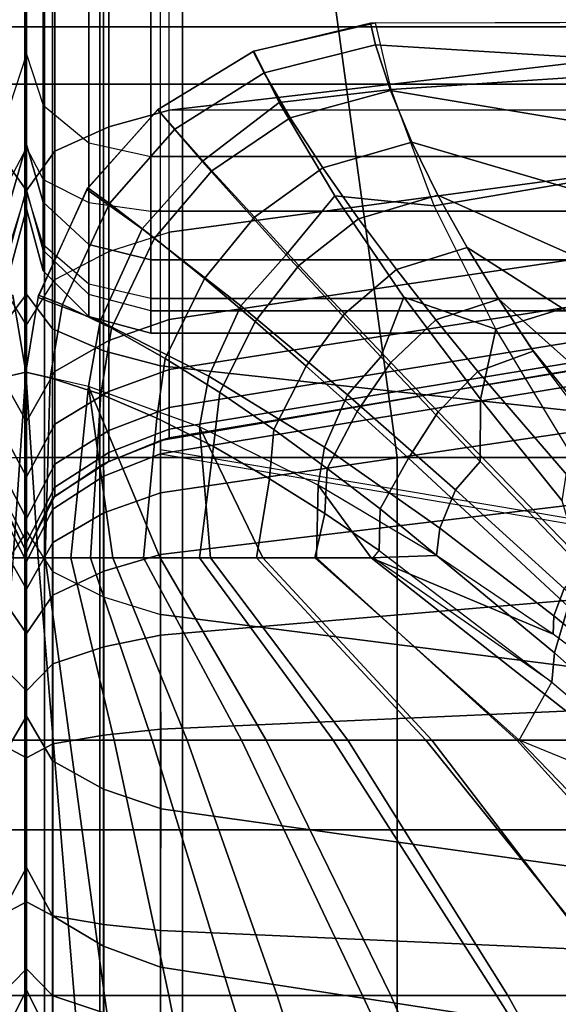
# Model space of a CAD drawing. Units: inches. Extents: x -43.1 to 45.2, y -28.8 to 17.8.
# Drawn here: x 13 to 14.1, y 6.7 to 8.6 of the extents above; entities that cross this region are included whole.
import ezdxf

# ---------------------------------------------------------------- set-up
doc = ezdxf.new("R2010")
doc.units = ezdxf.units.IN
doc.header["$MEASUREMENT"] = 0
for name, color, linetype in [('SEAT-BACK', 5, 'Continuous'), ('SEAT-BACKFABRIC', 5, 'Continuous'), ('SEAT-CUSHION', 5, 'Continuous'), ('SEAT-SEAT', 5, 'Continuous')]:
    doc.layers.add(name, color=color, linetype=linetype)

msp = doc.modelspace()

# ---------------------------------------------------------------- linework, layer by layer
at = {"layer": 'SEAT-BACK'}
for points in [[(13, 13.5, 14), (13, 8.5, 14), (12.9665, 8.5, 13.875), (12.9665, 13.5, 13.875)], [(13, 8.25, 23.1154), (13, 8.25, 14.25), (13, 13.5, 14), (13, 13.5, 27.25)], [(13, 13.4838, 27.3915), (13, 8.2891, 23.4831), (13, 8.25, 23.1154), (13, 13.5, 27.25)], [(13, 13.5, 14), (13, 8.3726, 14.0349), (13, 8.5, 14), (13, 13.5, 14)], [(13, 13.5, 14), (13, 8.2847, 14.1229), (13, 8.3726, 14.0349), (13, 13.5, 14)], [(13, 13.5, 14), (13, 8.25, 14.25), (13, 8.2847, 14.1229), (13, 13.5, 14)], [(13.0004, 13.5, 14), (13.0004, 8.5, 14), (13.0339, 8.5, 13.875), (13.0339, 13.5, 13.875)], [(13.0339, 13.5, 13.875), (13.0339, 8.5, 13.875), (13.1254, 8.5, 13.7835), (13.1254, 13.5, 13.7835)], [(13.1254, 13.5, 13.7835), (13.1254, 8.5, 13.7835), (13.2504, 8.5, 13.75), (13.2504, 13.5, 13.75)], [(38.7504, 13.5, 13.75), (38.7504, 8.5, 13.75), (13.2504, 8.5, 13.75), (13.2504, 13.5, 13.75)], [(13, 8.2891, 23.4831), (13, 13.4838, 27.3915), (13, 13.431, 27.5354)], [(13, 13.3219, 27.687), (13, 8.2891, 23.4831), (13, 13.431, 27.5354), (13, 13.3219, 27.687)], [(13, 13.1644, 27.8039), (13, 8.2891, 23.4831), (13, 13.3219, 27.687), (13, 13.1644, 27.8039)], [(13, 8.3789, 23.7747), (13, 8.2891, 23.4831), (13, 13.1644, 27.8039), (13, 12.9628, 27.8688)], [(13, 8.5607, 24.1108), (13, 8.3789, 23.7747), (13, 12.9628, 27.8688), (13, 12.7393, 27.8601)], [(13, 8.8227, 24.4102), (13, 8.5607, 24.1108), (13, 12.7393, 27.8601), (13, 12.5918, 27.8071)], [(13, 8.8227, 24.4102), (13, 8.5607, 24.1108), (12.9665, 8.4579, 24.1819), (12.9665, 8.7386, 24.5026)], [(13.0004, 8.8227, 24.4102), (13.0004, 8.5607, 24.1108), (13.0339, 8.4579, 24.1819), (13.0339, 8.7386, 24.5026)], [(13.0339, 8.7386, 24.5026), (13.0339, 8.4579, 24.1819), (13.1254, 8.3826, 24.2339), (13.1254, 8.6771, 24.5703)], [(13.1254, 8.6771, 24.5703), (13.1254, 8.3826, 24.2339), (13.2504, 8.3551, 24.253), (13.2504, 8.6545, 24.5951)], [(13.2504, 8.6545, 24.5951), (13.2504, 8.3551, 24.253), (38.7504, 8.3551, 24.253), (38.7504, 8.6545, 24.5951)], [(13, 8.3789, 23.7747), (13, 8.5607, 24.1108), (12.9665, 8.4579, 24.1819), (12.9665, 8.2631, 23.8218)], [(13.0004, 8.3789, 23.7747), (13.0004, 8.5607, 24.1108), (13.0339, 8.4579, 24.1819), (13.0339, 8.2631, 23.8218)], [(13, 8.5, 14), (13, 8.3726, 14.0349), (12.9665, 8.3089, 13.9274), (12.9665, 8.5, 13.875)], [(13.0004, 8.5, 14), (13.0004, 8.3726, 14.0349), (13.0339, 8.3089, 13.9274), (13.0339, 8.5, 13.875)], [(13.0339, 8.5, 13.875), (13.0339, 8.3089, 13.9274), (13.1254, 8.2623, 13.8486), (13.1254, 8.5, 13.7835)], [(13.1254, 8.5, 13.7835), (13.1254, 8.2623, 13.8486), (13.2504, 8.2452, 13.8198), (13.2504, 8.5, 13.75)], [(13.2504, 8.2452, 13.8198), (13.2504, 8.5, 13.75), (38.7504, 8.5, 13.75), (38.7504, 8.2452, 13.8198)], [(13.0339, 8.2631, 23.8218), (13.0339, 8.4579, 24.1819), (13.1254, 8.3826, 24.2339), (13.1254, 8.1784, 23.8562)], [(13, 8.2891, 23.4831), (13, 8.3789, 23.7747), (12.9665, 8.2631, 23.8218), (12.9665, 8.1669, 23.5094)], [(12.9665, 8.3089, 13.9274), (12.9665, 8.1771, 14.0594), (13, 8.2847, 14.1229), (13, 8.3726, 14.0349)], [(13.0004, 8.2891, 23.4831), (13.0004, 8.3789, 23.7747), (13.0339, 8.2631, 23.8218), (13.0339, 8.1669, 23.5094)], [(13.0339, 8.3089, 13.9274), (13.0339, 8.1771, 14.0594), (13.0004, 8.2847, 14.1229), (13.0004, 8.3726, 14.0349)], [(13.1254, 8.1784, 23.8562), (13.1254, 8.3826, 24.2339), (13.2504, 8.3551, 24.253), (13.2504, 8.1474, 23.8688)], [(13.2504, 8.3551, 24.253), (13.2504, 8.1474, 23.8688), (38.7504, 8.1474, 23.8688), (38.7504, 8.3551, 24.253)], [(13.1254, 8.2623, 13.8486), (13.1254, 8.0983, 14.0128), (13.0339, 8.1771, 14.0594), (13.0339, 8.3089, 13.9274)], [(12.9665, 8.125, 23.1154), (12.9665, 8.1669, 23.5094), (13, 8.2891, 23.4831), (13, 8.25, 23.1154)], [(13, 8.2847, 14.1229), (13, 8.25, 14.25), (12.9665, 8.125, 14.25), (12.9665, 8.1771, 14.0594)], [(13.0339, 8.125, 23.1154), (13.0339, 8.1669, 23.5094), (13.0004, 8.2891, 23.4831), (13.0004, 8.25, 23.1154)], [(13.0004, 8.2847, 14.1229), (13.0004, 8.25, 14.25), (13.0339, 8.125, 14.25), (13.0339, 8.1771, 14.0594)], [(13, 8.25, 14.25), (13, 8.25, 23.1154), (12.9665, 8.125, 23.1154), (12.9665, 8.125, 14.25)], [(13.0004, 8.25, 14.25), (13.0004, 8.25, 23.1154), (13.0339, 8.125, 23.1154), (13.0339, 8.125, 14.25)], [(13.0339, 8.1669, 23.5094), (13.0339, 8.2631, 23.8218), (13.1254, 8.1784, 23.8562), (13.1254, 8.0774, 23.5286)], [(13.2504, 8.2452, 13.8198), (13.2504, 8.0694, 13.9958), (13.1254, 8.0983, 14.0128), (13.1254, 8.2623, 13.8486)], [(13.2504, 8.0694, 13.9958), (13.2504, 8.2452, 13.8198), (38.7504, 8.2452, 13.8198), (38.7504, 8.0694, 13.9958)], [(13.0339, 8.1771, 14.0594), (13.0339, 8.125, 14.25), (13.1254, 8.0335, 14.25), (13.1254, 8.0983, 14.0128)], [(13.1254, 8.0774, 23.5286), (13.1254, 8.1784, 23.8562), (13.2504, 8.1474, 23.8688), (13.2504, 8.0447, 23.5357)], [(13.1254, 8.0335, 23.1154), (13.1254, 8.0774, 23.5286), (13.0339, 8.1669, 23.5094), (13.0339, 8.125, 23.1154)], [(13.2504, 8.1474, 23.8688), (13.2504, 8.0447, 23.5357), (38.7504, 8.0447, 23.5357), (38.7504, 8.1474, 23.8688)], [(13.0339, 8.125, 14.25), (13.0339, 8.125, 23.1154), (13.1254, 8.0335, 23.1154), (13.1254, 8.0335, 14.25)], [(13.1254, 8.0983, 14.0128), (13.1254, 8.0335, 14.25), (13.2504, 8, 14.25), (13.2504, 8.0694, 13.9958)], [(13.2504, 8, 23.1154), (13.2504, 8.0447, 23.5357), (13.1254, 8.0774, 23.5286), (13.1254, 8.0335, 23.1154)], [(13.2504, 8, 14.25), (13.2504, 8.0694, 13.9958), (38.7504, 8.0694, 13.9958), (38.7504, 8, 14.25)], [(13.1254, 8.0335, 14.25), (13.1254, 8.0335, 23.1154), (13.2504, 8, 23.1154), (13.2504, 8, 14.25)], [(13.2504, 8.0447, 23.5357), (13.2504, 8, 23.1154), (38.7504, 8, 23.1154), (38.7504, 8.0447, 23.5357)], [(13.2504, 8, 23.1154), (13.2504, 8, 14.25), (38.7504, 8, 14.25), (38.7504, 8, 23.1154)]]:
    msp.add_3dface(points, dxfattribs=at)
at = {"layer": 'SEAT-BACKFABRIC'}
for points in [[(13.2866, 8.4478, 24.6887), (13.2866, 11.7818, 27.978), (14.1862, 11.8868, 27.8716), (14.1892, 8.553, 24.5821)], [(13.2866, 8.4478, 24.6887), (13.2866, 11.7818, 27.978), (13.1659, 11.7485, 28.0118), (13.1659, 8.4145, 24.7225)], [(38.7141, 11.7818, 27.978), (38.7141, 8.4478, 24.6887), (13.2866, 8.4478, 24.6887), (13.2866, 11.7818, 27.978)], [(13.1659, 8.4145, 24.7225), (13.1659, 11.7485, 28.0118), (13.0569, 11.6994, 28.0614), (13.0569, 8.3654, 24.7722)], [(12.9435, 8.3654, 24.7722), (12.9435, 11.6994, 28.0614), (13.0002, 11.6204, 28.1416), (13.0002, 8.2864, 24.8524)], [(13.0569, 8.3654, 24.7722), (13.0569, 11.6994, 28.0614), (13.0002, 11.6204, 28.1416), (13.0002, 8.2864, 24.8524)], [(13.0002, 8.0784, 25.9114), (13.0002, 8.2864, 24.8524), (13.0002, 11.6204, 28.1416), (13.0002, 11.3388, 28.6384)], [(12.9478, 8.0088, 25.9947), (12.9478, 11.2691, 28.7217), (13.0002, 11.3388, 28.6384), (13.0002, 8.0784, 25.9114)], [(13.0526, 8.0088, 25.9947), (13.0526, 11.2691, 28.7217), (13.0002, 11.3388, 28.6384), (13.0002, 8.0784, 25.9114)], [(13.1552, 7.9647, 26.0474), (13.1552, 11.2251, 28.7743), (13.0526, 11.2691, 28.7217), (13.0526, 8.0088, 25.9947)], [(13.2697, 7.9346, 26.0834), (13.2697, 11.1949, 28.8104), (13.1552, 11.2251, 28.7743), (13.1552, 7.9647, 26.0474)], [(13.2698, 7.9346, 26.0834), (13.2697, 11.1949, 28.8104), (14.1782, 11.0958, 28.9288), (14.1705, 7.8359, 26.2014)], [(13.2866, 8.2029, 24.4019), (13.2866, 8.4478, 24.6887), (14.1892, 8.553, 24.5821), (14.1855, 8.3244, 24.3149)], [(13.2866, 8.2029, 24.4019), (13.2866, 8.4478, 24.6887), (13.1659, 8.4145, 24.7225), (13.1659, 8.1643, 24.4295)], [(13.1659, 8.1643, 24.4295), (13.1659, 8.4145, 24.7225), (13.0569, 8.3654, 24.7722), (13.0569, 8.1076, 24.4702)], [(12.9435, 8.1076, 24.4702), (12.9435, 8.3654, 24.7722), (13.0002, 8.2864, 24.8524), (13.0002, 8.016, 24.5357)], [(13.0569, 8.1076, 24.4702), (13.0569, 8.3654, 24.7722), (13.0002, 8.2864, 24.8524), (13.0002, 8.016, 24.5357)], [(13.2866, 8.0276, 24.1126), (13.2866, 8.2029, 24.4019), (14.1855, 8.3244, 24.3149), (14.1832, 8.1608, 24.0453)], [(13.0002, 7.6022, 25.4503), (13.0002, 8.2864, 24.8524), (13.0002, 8.0784, 25.9114), (13.0002, 7.6022, 25.4503)], [(13.0002, 7.2303, 24.9735), (13.0002, 8.016, 24.5357), (13.0002, 8.2864, 24.8524), (13.0002, 7.6022, 25.4503)], [(13.1659, 7.9853, 24.134), (13.1659, 8.1643, 24.4295), (13.2866, 8.2029, 24.4019), (13.2866, 8.0276, 24.1126)], [(13.0569, 7.923, 24.1655), (13.0569, 8.1076, 24.4702), (13.1659, 8.1643, 24.4295), (13.1659, 7.9853, 24.134)], [(13.2866, 7.927, 23.8817), (13.2866, 8.0276, 24.1126), (14.1832, 8.1608, 24.0453), (14.1824, 8.0669, 23.83)], [(13.0002, 7.8225, 24.2163), (13.0002, 8.016, 24.5357), (12.9435, 8.1076, 24.4702), (12.9435, 7.923, 24.1655)], [(13.0002, 7.8225, 24.2163), (13.0002, 8.016, 24.5357), (13.0569, 8.1076, 24.4702), (13.0569, 7.923, 24.1655)], [(12.9478, 7.5212, 25.5226), (12.9478, 8.0088, 25.9947), (13.0002, 8.0784, 25.9114), (13.0002, 7.6022, 25.4503)], [(13.0526, 7.5212, 25.5226), (13.0526, 8.0088, 25.9947), (13.0002, 8.0784, 25.9114), (13.0002, 7.6022, 25.4503)], [(13.2866, 7.8509, 23.631), (13.2866, 7.927, 23.8817), (14.1824, 8.0669, 23.83), (14.1824, 7.9959, 23.5962)], [(13.0002, 7.2303, 24.9735), (13.0002, 6.9264, 24.455), (13.0002, 7.8225, 24.2163), (13.0002, 8.016, 24.5357)], [(13.1659, 7.8825, 23.8981), (13.1659, 7.9853, 24.134), (13.2866, 8.0276, 24.1126), (13.2866, 7.927, 23.8817)], [(13.1552, 7.47, 25.5683), (13.1552, 7.9647, 26.0474), (13.0526, 8.0088, 25.9947), (13.0526, 7.5212, 25.5226)], [(13.2866, 7.8071, 23.3908), (13.2866, 7.8509, 23.631), (14.1824, 7.9959, 23.5962), (14.1824, 7.9551, 23.3722)], [(13.0569, 7.817, 23.9224), (13.0569, 7.923, 24.1655), (13.1659, 7.9853, 24.134), (13.1659, 7.8825, 23.8981)], [(13.2697, 7.4349, 25.5996), (13.2697, 7.9346, 26.0834), (13.1552, 7.9647, 26.0474), (13.1552, 7.47, 25.5683)], [(13.2867, 7.7899, 23.1153), (13.2866, 7.8071, 23.3908), (14.1824, 7.9551, 23.3722), (14.1824, 7.939, 23.1153)], [(14.1824, 7.939, 23.1153), (14.1705, 7.938, 22.4138), (13.2697, 7.7842, 22.4136), (13.2867, 7.7899, 23.1153)], [(13.2697, 7.7842, 16.75), (13.2697, 7.7842, 22.4136), (14.1705, 7.938, 22.4138), (14.1705, 7.938, 16.7501)], [(13.2698, 7.7575, 16.5476), (14.1709, 7.9061, 16.5077), (14.1705, 7.938, 16.7501), (13.2697, 7.7842, 16.75)], [(13.2699, 7.4348, 25.5996), (13.2698, 7.9346, 26.0834), (14.1705, 7.8359, 26.2014), (14.1707, 7.3202, 25.702)], [(13.0002, 7.7114, 23.9614), (13.0002, 7.8225, 24.2163), (12.9435, 7.923, 24.1655), (12.9435, 7.817, 23.9224)], [(13.0002, 7.7114, 23.9614), (13.0002, 7.8225, 24.2163), (13.0569, 7.923, 24.1655), (13.0569, 7.817, 23.9224)], [(13.1659, 7.8047, 23.6421), (13.1659, 7.8825, 23.8981), (13.2866, 7.927, 23.8817), (13.2866, 7.8509, 23.631)], [(13.2698, 7.6794, 16.3589), (14.1709, 7.8126, 16.282), (14.1709, 7.9061, 16.5077), (13.2698, 7.7575, 16.5476)], [(13.0569, 7.7368, 23.6584), (13.0569, 7.817, 23.9224), (13.1659, 7.8825, 23.8981), (13.1659, 7.8047, 23.6421)], [(13.2866, 7.8509, 23.631), (13.2866, 7.8071, 23.3908), (13.1659, 7.76, 23.3967), (13.1659, 7.8047, 23.6421)], [(13.0002, 7.6273, 23.6846), (13.0002, 7.7114, 23.9614), (12.9435, 7.817, 23.9224), (12.9435, 7.7368, 23.6584)], [(13.0002, 6.9264, 24.455), (13.0002, 7.7114, 23.9614), (13.0002, 7.8225, 24.2163), (13.0002, 6.9264, 24.455)], [(13.0002, 7.6273, 23.6846), (13.0002, 7.7114, 23.9614), (13.0569, 7.817, 23.9224), (13.0569, 7.7368, 23.6584)], [(13.1659, 7.8047, 23.6421), (13.1659, 7.76, 23.3967), (13.0569, 7.6908, 23.4054), (13.0569, 7.7368, 23.6584)], [(13.1659, 7.7424, 23.1153), (13.1659, 7.76, 23.3967), (13.2866, 7.8071, 23.3908), (13.2867, 7.7899, 23.1153)], [(13.2698, 7.5551, 16.1969), (14.1709, 7.6639, 16.0881), (14.1709, 7.8126, 16.282), (13.2698, 7.6794, 16.3589)], [(13.2697, 7.7842, 16.75), (13.2697, 7.7842, 22.4138), (13.1552, 7.7372, 22.4138), (13.1551, 7.7372, 16.7501)], [(13.1554, 7.7123, 16.5597), (13.2698, 7.7575, 16.5476), (13.2697, 7.7842, 16.75), (13.1551, 7.7372, 16.7501)], [(13.2867, 7.7899, 23.1153), (13.2697, 7.7842, 22.4136), (13.1552, 7.7372, 22.4138), (13.1659, 7.7424, 23.1153)], [(13.0569, 7.6726, 23.1153), (13.0569, 7.6908, 23.4054), (13.1659, 7.76, 23.3967), (13.1659, 7.7424, 23.1153)], [(13.1554, 7.6388, 16.3823), (13.2698, 7.6794, 16.3589), (13.2698, 7.7575, 16.5476), (13.1554, 7.7123, 16.5597)], [(13.2697, 7.7566, 22.4136), (13.2697, 7.7663, 23.2736), (14.1705, 7.6151, 23.3015), (14.1705, 7.6028, 22.4138)], [(13.0002, 7.579, 23.4195), (13.0002, 7.6273, 23.6846), (12.9435, 7.7368, 23.6584), (12.9435, 7.6908, 23.4054)], [(13.0569, 7.7368, 23.6584), (13.0569, 7.6908, 23.4054), (13.0002, 7.579, 23.4195), (13.0002, 7.6273, 23.6846)], [(13.1551, 7.7372, 16.7501), (13.1552, 7.7372, 22.4138), (13.0526, 7.6685, 22.4138), (13.0525, 7.6685, 16.7501)], [(13.053, 7.6462, 16.5774), (13.1554, 7.7123, 16.5597), (13.1551, 7.7372, 16.7501), (13.0525, 7.6685, 16.7501)], [(13.1659, 7.7424, 23.1153), (13.1552, 7.7372, 22.4138), (13.0526, 7.6685, 22.4138), (13.0569, 7.6726, 23.1153)], [(13.0002, 6.9264, 24.455), (13.0002, 6.6795, 23.86), (13.0002, 7.6273, 23.6846), (13.0002, 7.7114, 23.9614)], [(13.053, 7.5796, 16.4165), (13.1554, 7.6388, 16.3823), (13.1554, 7.7123, 16.5597), (13.053, 7.6462, 16.5774)], [(12.9435, 7.6726, 23.1153), (12.9435, 7.6908, 23.4054), (13.0002, 7.579, 23.4195), (13.0002, 7.56, 23.1153)], [(13.0002, 7.56, 23.1153), (13.0002, 7.579, 23.4195), (13.0569, 7.6908, 23.4054), (13.0569, 7.6726, 23.1153)], [(13.1554, 7.5219, 16.2301), (13.2698, 7.5551, 16.1969), (13.2698, 7.6794, 16.3589), (13.1554, 7.6388, 16.3823)], [(13.0002, 7.56, 23.1153), (13.0002, 7.56, 22.4138), (12.9478, 7.6685, 22.4138), (12.9435, 7.6726, 23.1153)], [(13.0003, 7.5411, 16.6055), (12.9474, 7.6462, 16.5774), (12.9479, 7.6685, 16.7501), (13.0002, 7.56, 16.7501)], [(12.9479, 7.6685, 16.7501), (12.9478, 7.6685, 22.4138), (13.0002, 7.56, 22.4138), (13.0002, 7.56, 16.7501)], [(13.0001, 7.5411, 16.6055), (13.053, 7.6462, 16.5774), (13.0525, 7.6685, 16.7501), (13.0002, 7.56, 16.7501)], [(13.0569, 7.6726, 23.1153), (13.0526, 7.6685, 22.4138), (13.0002, 7.56, 22.4138), (13.0002, 7.56, 23.1153)], [(13.0525, 7.6685, 16.7501), (13.0526, 7.6685, 22.4138), (13.0002, 7.56, 22.4138), (13.0002, 7.56, 16.7501)], [(13.2698, 7.3931, 16.0726), (14.1709, 7.47, 15.9394), (14.1709, 7.6639, 16.0881), (13.2698, 7.5551, 16.1969)], [(13.0003, 7.4853, 16.4709), (12.9474, 7.5796, 16.4165), (12.9474, 7.6462, 16.5774), (13.0003, 7.5411, 16.6055)], [(13.0001, 7.4853, 16.4709), (13.053, 7.5796, 16.4165), (13.053, 7.6462, 16.5774), (13.0001, 7.5411, 16.6055)], [(13.053, 7.4736, 16.2784), (13.1554, 7.5219, 16.2301), (13.1554, 7.6388, 16.3823), (13.053, 7.5796, 16.4165)], [(13.0002, 6.6795, 23.86), (13.0002, 7.579, 23.4195), (13.0002, 7.6273, 23.6846), (13.0002, 6.6795, 23.86)], [(13.0002, 7.2303, 24.9735), (13.0002, 7.6022, 25.4503), (12.9478, 7.5212, 25.5226), (12.9478, 7.1404, 25.0344)], [(13.0002, 7.2303, 24.9735), (13.0002, 7.6022, 25.4503), (13.0526, 7.5212, 25.5226), (13.0526, 7.1404, 25.0344)], [(13.0003, 7.3966, 16.3553), (12.9474, 7.4736, 16.2784), (12.9474, 7.5796, 16.4165), (13.0003, 7.4853, 16.4709)], [(13.0001, 7.3966, 16.3553), (13.053, 7.4736, 16.2784), (13.053, 7.5796, 16.4165), (13.0001, 7.4853, 16.4709)], [(13.0002, 6.6795, 23.86), (13.0002, 6.5199, 23.2424), (13.0002, 7.56, 23.1153), (13.0002, 7.579, 23.4195)], [(13.0002, 6.5199, 23.2424), (13.0002, 6.444, 22.4138), (13.0002, 7.56, 22.4138), (13.0002, 7.56, 23.1153)], [(13.0002, 6.444, 22.4138), (13.0002, 6.444, 16.7501), (13.0002, 7.56, 16.7501), (13.0002, 7.56, 22.4138)], [(13.0003, 7.5411, 16.6055), (13.0003, 7.5411, 16.6055), (13.0002, 7.56, 16.7501), (13.0002, 7.002, 16.7501)], [(13.0003, 7.4853, 16.4709), (13.0003, 7.4853, 16.4709), (13.0003, 7.5411, 16.6055), (13.0002, 7.002, 16.7501)], [(13.1554, 7.3696, 16.1132), (13.2698, 7.3931, 16.0726), (13.2698, 7.5551, 16.1969), (13.1554, 7.5219, 16.2301)], [(13.0526, 7.1404, 25.0344), (13.0526, 7.5212, 25.5226), (13.1552, 7.47, 25.5683), (13.1552, 7.0836, 25.073)], [(13.053, 7.3355, 16.1724), (13.1554, 7.3696, 16.1132), (13.1554, 7.5219, 16.2301), (13.053, 7.4736, 16.2784)], [(13.0003, 7.3966, 16.3553), (13.0003, 7.3966, 16.3553), (13.0003, 7.4853, 16.4709), (13.0002, 7.002, 16.7501)], [(13.0003, 7.2811, 16.2666), (12.9474, 7.3355, 16.1724), (12.9474, 7.4736, 16.2784), (13.0003, 7.3966, 16.3553)], [(13.0001, 7.2811, 16.2666), (13.053, 7.3355, 16.1724), (13.053, 7.4736, 16.2784), (13.0001, 7.3966, 16.3553)], [(13.1552, 7.0836, 25.073), (13.1552, 7.47, 25.5683), (13.2697, 7.4349, 25.5996), (13.2697, 7.0447, 25.0993)], [(13.2698, 7.2044, 15.9944), (14.1709, 7.2442, 15.8459), (14.1709, 7.47, 15.9394), (13.2698, 7.3931, 16.0726)], [(13.2708, 7.0444, 25.0995), (13.2699, 7.4348, 25.5996), (14.1707, 7.3202, 25.702), (14.1712, 6.9174, 25.1857)], [(13.0003, 7.2811, 16.2666), (13.0003, 7.2811, 16.2666), (13.0003, 7.3966, 16.3553), (13.0002, 7.002, 16.7501)], [(13.1554, 7.1923, 16.0397), (13.2698, 7.2044, 15.9944), (13.2698, 7.3931, 16.0726), (13.1554, 7.3696, 16.1132)], [(13.053, 7.1746, 16.1058), (13.1554, 7.1923, 16.0397), (13.1554, 7.3696, 16.1132), (13.053, 7.3355, 16.1724)], [(13.0003, 7.1464, 16.2109), (12.9474, 7.1746, 16.1058), (12.9474, 7.3355, 16.1724), (13.0003, 7.2811, 16.2666)], [(13.0001, 7.1464, 16.2109), (13.053, 7.1746, 16.1058), (13.053, 7.3355, 16.1724), (13.0001, 7.2811, 16.2666)], [(13.0003, 7.1464, 16.2109), (13.0003, 7.1464, 16.2109), (13.0003, 7.2811, 16.2666), (13.0002, 7.002, 16.7501)], [(13.2698, 7.002, 15.9678), (14.1709, 7.002, 15.814), (14.1709, 7.2442, 15.8459), (13.2698, 7.2044, 15.9944)], [(13.0002, 6.9264, 24.455), (13.0002, 7.2303, 24.9735), (12.9478, 7.1404, 25.0344), (12.9478, 6.8293, 24.5036)], [(13.0002, 6.9264, 24.455), (13.0002, 7.2303, 24.9735), (13.0526, 7.1404, 25.0344), (13.0526, 6.8293, 24.5036)], [(13.1554, 7.002, 16.0147), (13.2698, 7.002, 15.9678), (13.2698, 7.2044, 15.9944), (13.1554, 7.1923, 16.0397)], [(13.053, 7.002, 16.083), (13.1554, 7.002, 16.0147), (13.1554, 7.1923, 16.0397), (13.053, 7.1746, 16.1058)], [(13.0003, 7.002, 16.1919), (12.9474, 7.002, 16.083), (12.9474, 7.1746, 16.1058), (13.0003, 7.1464, 16.2109)], [(13.0001, 7.002, 16.1919), (13.053, 7.002, 16.083), (13.053, 7.1746, 16.1058), (13.0001, 7.1464, 16.2109)], [(13.0003, 7.002, 16.1919), (13.0003, 7.002, 16.1919), (13.0003, 7.1464, 16.2109), (13.0002, 7.002, 16.7501)], [(13.0526, 6.8293, 24.5036), (13.0526, 7.1404, 25.0344), (13.1552, 7.0836, 25.073), (13.1552, 6.768, 24.5343)], [(13.1552, 6.768, 24.5343), (13.1552, 7.0836, 25.073), (13.2697, 7.0447, 25.0993), (13.2697, 6.7259, 24.5553)], [(13.2698, 6.7259, 24.5553), (13.2708, 7.0444, 25.0995), (14.1712, 6.9174, 25.1857), (14.1706, 6.5884, 24.6242)], [(13.0003, 6.8575, 16.2109), (12.9474, 6.8294, 16.1058), (12.9474, 7.002, 16.083), (13.0003, 7.002, 16.1919)], [(13.0001, 6.8575, 16.2109), (13.053, 6.8294, 16.1058), (13.053, 7.002, 16.083), (13.0001, 7.002, 16.1919)], [(13.0003, 6.8575, 16.2109), (13.0003, 6.8575, 16.2109), (13.0003, 7.002, 16.1919), (13.0002, 7.002, 16.7501)], [(13.0003, 6.7229, 16.2666), (13.0003, 6.7229, 16.2666), (13.0003, 6.8575, 16.2109), (13.0002, 7.002, 16.7501)], [(13.0003, 6.6073, 16.3553), (13.0003, 6.6073, 16.3553), (13.0003, 6.7229, 16.2666), (13.0002, 7.002, 16.7501)], [(13.0003, 6.5186, 16.4709), (13.0003, 6.5186, 16.4709), (13.0003, 6.6073, 16.3553), (13.0002, 7.002, 16.7501)], [(13.0003, 6.4629, 16.6055), (13.0003, 6.4629, 16.6055), (13.0003, 6.5186, 16.4709), (13.0002, 7.002, 16.7501)], [(13.0002, 6.444, 16.7501), (13.0002, 6.444, 16.7501), (13.0003, 6.4629, 16.6055), (13.0002, 7.002, 16.7501)], [(13.053, 6.8294, 16.1058), (13.1554, 6.8117, 16.0397), (13.1554, 7.002, 16.0147), (13.053, 7.002, 16.083)], [(13.1554, 6.8117, 16.0397), (13.2698, 6.7995, 15.9944), (13.2698, 7.002, 15.9678), (13.1554, 7.002, 16.0147)], [(13.2698, 6.7995, 15.9944), (14.1709, 6.7597, 15.8459), (14.1709, 7.002, 15.814), (13.2698, 7.002, 15.9678)], [(13.0002, 6.6795, 23.86), (13.0002, 6.9264, 24.455), (12.9478, 6.8293, 24.5036), (12.9478, 6.5765, 23.8945)], [(13.0002, 6.6795, 23.86), (13.0002, 6.9264, 24.455), (13.0526, 6.8293, 24.5036), (13.0526, 6.5765, 23.8945)], [(13.0003, 6.7229, 16.2666), (12.9474, 6.6685, 16.1724), (12.9474, 6.8294, 16.1058), (13.0003, 6.8575, 16.2109)], [(13.0001, 6.7229, 16.2666), (13.053, 6.6685, 16.1724), (13.053, 6.8294, 16.1058), (13.0001, 6.8575, 16.2109)], [(13.0526, 6.5765, 23.8945), (13.0526, 6.8293, 24.5036), (13.1552, 6.768, 24.5343), (13.1552, 6.5114, 23.9162)], [(13.053, 6.6685, 16.1724), (13.1554, 6.6343, 16.1132), (13.1554, 6.8117, 16.0397), (13.053, 6.8294, 16.1058)], [(13.1554, 6.6343, 16.1132), (13.2698, 6.6109, 16.0726), (13.2698, 6.7995, 15.9944), (13.1554, 6.8117, 16.0397)], [(13.2698, 6.6109, 16.0726), (14.1709, 6.534, 15.9394), (14.1709, 6.7597, 15.8459), (13.2698, 6.7995, 15.9944)], [(13.1552, 6.5114, 23.9162), (13.1552, 6.768, 24.5343), (13.2697, 6.7259, 24.5553), (13.2697, 6.4668, 23.9312)], [(13.0003, 6.6073, 16.3553), (12.9474, 6.5304, 16.2784), (12.9474, 6.6685, 16.1724), (13.0003, 6.7229, 16.2666)], [(13.0001, 6.6073, 16.3553), (13.053, 6.5304, 16.2784), (13.053, 6.6685, 16.1724), (13.0001, 6.7229, 16.2666)], [(13.2697, 6.4668, 23.9312), (13.2698, 6.7259, 24.5553), (14.1706, 6.5884, 24.6242), (14.1705, 6.321, 23.9799)], [(13.0002, 6.5199, 23.2424), (13.0002, 6.6795, 23.86), (12.9478, 6.5765, 23.8945), (12.9478, 6.4132, 23.2621)], [(13.0002, 6.5199, 23.2424), (13.0002, 6.6795, 23.86), (13.0526, 6.5765, 23.8945), (13.0526, 6.4132, 23.2621)], [(13.053, 6.5304, 16.2784), (13.1554, 6.482, 16.2301), (13.1554, 6.6343, 16.1132), (13.053, 6.6685, 16.1724)]]:
    msp.add_3dface(points, dxfattribs=at)
at = {"layer": 'SEAT-CUSHION'}
msp.add_line((13, 7.5484, 15.1407), (13, 7.5484, 15.2032), dxfattribs=at)
for points in [[(13.7019, 8.6236, 15.2032), (13.6914, 8.6229, 15.1407), (13.4557, 8.5661, 15.1407), (13.457, 8.5666, 15.2032)], [(13.6914, 8.6229, 15.1407), (13.4557, 8.5661, 15.1407), (13.4779, 8.523, 15.0224), (13.7017, 8.5795, 15.0274)], [(13.7019, 8.6236, 15.2032), (13.457, 8.5666, 15.2032), (13.5079, 8.4636, 15.4459), (13.7329, 8.4895, 15.4686)], [(14.4439, 8.6251, 15.1407), (13.6914, 8.6229, 15.1407), (13.7017, 8.5795, 15.0274), (14.4439, 8.534, 14.9817)], [(14.4433, 8.6249, 15.2032), (14.4439, 8.6251, 15.1407), (13.6914, 8.6229, 15.1407), (13.7019, 8.6236, 15.2032)], [(13.7019, 8.6236, 15.2032), (14.4433, 8.6249, 15.2032), (14.4433, 8.5366, 15.4176), (13.7329, 8.4895, 15.4686)], [(13.457, 8.5666, 15.2032), (13.2638, 8.4486, 15.2032), (13.3531, 8.3452, 15.4689), (13.5079, 8.4636, 15.4459)], [(13.457, 8.5666, 15.2032), (13.4557, 8.5661, 15.1407), (13.2642, 8.4489, 15.1407), (13.2638, 8.4486, 15.2032)], [(13.7017, 8.5795, 15.0274), (13.4779, 8.523, 15.0224), (13.5303, 8.4325, 14.945), (13.7316, 8.4873, 14.9504)], [(14.4439, 8.534, 14.9817), (13.7017, 8.5795, 15.0274), (13.7316, 8.4873, 14.9504), (14.4439, 8.368, 14.8908)], [(13.4557, 8.5661, 15.1407), (13.2642, 8.4489, 15.1407), (13.2983, 8.4096, 15.0176), (13.4779, 8.523, 15.0224)], [(13.7329, 8.4895, 15.4686), (14.4433, 8.5366, 15.4176), (14.4433, 8.3624, 15.5766), (13.8196, 8.2561, 15.6468)], [(13.4779, 8.523, 15.0224), (13.2983, 8.4096, 15.0176), (13.3726, 8.3263, 14.9392), (13.5303, 8.4325, 14.945)], [(13.7329, 8.4895, 15.4686), (13.5079, 8.4636, 15.4459), (13.6196, 8.2757, 15.6117), (13.8196, 8.2561, 15.6468)], [(13.7316, 8.4873, 14.9504), (13.5303, 8.4325, 14.945), (13.5957, 8.3319, 14.893), (13.7749, 8.3834, 14.8978)], [(14.4439, 8.368, 14.8908), (13.7316, 8.4873, 14.9504), (13.7749, 8.3834, 14.8978), (14.4439, 8.1876, 14.8318)], [(13.2638, 8.4486, 15.2032), (13.2642, 8.4489, 15.1407), (13.1237, 8.2921, 15.1407), (13.1212, 8.2883, 15.2032)], [(13.1212, 8.2883, 15.2032), (13.2638, 8.4486, 15.2032), (13.3531, 8.3452, 15.4689), (13.2327, 8.2095, 15.4684)], [(13.2642, 8.4489, 15.1407), (13.1237, 8.2921, 15.1407), (13.1673, 8.2606, 15.016), (13.2983, 8.4096, 15.0176)], [(13.5079, 8.4636, 15.4459), (13.3531, 8.3452, 15.4689), (13.5221, 8.1575, 15.6425), (13.6196, 8.2757, 15.6117)], [(13.5303, 8.4325, 14.945), (13.3726, 8.3263, 14.9392), (13.4581, 8.2327, 14.8873), (13.5957, 8.3319, 14.893)], [(13.2983, 8.4096, 15.0176), (13.1673, 8.2606, 15.016), (13.2576, 8.1911, 14.9372), (13.3726, 8.3263, 14.9392)], [(13.7749, 8.3834, 14.8978), (13.5957, 8.3319, 14.893), (13.6677, 8.2297, 14.8545), (13.8271, 8.2775, 14.8587)], [(14.4439, 8.1876, 14.8318), (13.7749, 8.3834, 14.8978), (13.8271, 8.2775, 14.8587), (14.4439, 8.0026, 14.7889)], [(13.8196, 8.2561, 15.6468), (14.4433, 8.3624, 15.5766), (14.4433, 8.1618, 15.7016), (13.9434, 8.0082, 15.7789)], [(13.2327, 8.2095, 15.4684), (13.3531, 8.3452, 15.4689), (13.5221, 8.1575, 15.6425), (13.4313, 8.0548, 15.6421)], [(13.5957, 8.3319, 14.893), (13.4581, 8.2327, 14.8873), (13.5476, 8.1362, 14.8491), (13.6677, 8.2297, 14.8545)], [(13.3726, 8.3263, 14.9392), (13.2576, 8.1911, 14.9372), (13.3577, 8.1096, 14.8851), (13.4581, 8.2327, 14.8873)], [(13.1212, 8.2883, 15.2032), (13.1237, 8.2921, 15.1407), (13.0246, 8.0764, 15.1407), (13.0234, 8.0718, 15.2032)], [(13.1237, 8.2921, 15.1407), (13.0246, 8.0764, 15.1407), (13.0725, 8.0573, 15.0194), (13.1673, 8.2606, 15.016)], [(13.0234, 8.0718, 15.2032), (13.1212, 8.2883, 15.2032), (13.2327, 8.2095, 15.4684), (13.1484, 8.024, 15.4642)], [(13.6196, 8.2757, 15.6117), (13.5221, 8.1575, 15.6425), (13.7124, 7.9525, 15.7694), (13.7584, 8.0726, 15.7348)], [(13.8196, 8.2561, 15.6468), (13.6196, 8.2757, 15.6117), (13.7584, 8.0726, 15.7348), (13.9434, 8.0082, 15.7789)], [(13.8271, 8.2775, 14.8587), (13.6677, 8.2297, 14.8545), (13.744, 8.1278, 14.8244), (13.8858, 8.1723, 14.8279)], [(14.4439, 8.0026, 14.7889), (13.8271, 8.2775, 14.8587), (13.8858, 8.1723, 14.8279), (14.4439, 7.8155, 14.7562)], [(13.1673, 8.2606, 15.016), (13.0725, 8.0573, 15.0194), (13.1709, 8.0102, 14.9409), (13.2576, 8.1911, 14.9372)], [(13.4581, 8.2327, 14.8873), (13.3577, 8.1096, 14.8851), (13.4599, 8.0232, 14.8468), (13.5476, 8.1362, 14.8491)], [(13.6677, 8.2297, 14.8545), (13.5476, 8.1362, 14.8491), (13.6393, 8.0388, 14.8191), (13.744, 8.1278, 14.8244)], [(13.1484, 8.024, 15.4642), (13.2327, 8.2095, 15.4684), (13.4313, 8.0548, 15.6421), (13.3669, 7.9134, 15.6385)], [(13.2576, 8.1911, 14.9372), (13.1709, 8.0102, 14.9409), (13.2792, 7.9493, 14.8883), (13.3577, 8.1096, 14.8851)], [(13.8858, 8.1723, 14.8279), (13.744, 8.1278, 14.8244), (13.8232, 8.0266, 14.7998), (13.9495, 8.0684, 14.8029)], [(14.4439, 7.8155, 14.7562), (13.8858, 8.1723, 14.8279), (13.9495, 8.0684, 14.8029), (14.4439, 7.6274, 14.7303)], [(13.4313, 8.0548, 15.6421), (13.5221, 8.1575, 15.6425), (13.7124, 7.9525, 15.7694), (13.6453, 7.8758, 15.7692)], [(13.9434, 8.0082, 15.7789), (14.4433, 8.1618, 15.7016), (14.4433, 7.9496, 15.806), (14.0924, 7.7614, 15.8846)], [(13.5476, 8.1362, 14.8491), (13.4599, 8.0232, 14.8468), (13.5624, 7.9339, 14.8168), (13.6393, 8.0388, 14.8191)], [(13.744, 8.1278, 14.8244), (13.6393, 8.0388, 14.8191), (13.7322, 7.941, 14.7947), (13.8232, 8.0266, 14.7998)], [(13.3577, 8.1096, 14.8851), (13.2792, 7.9493, 14.8883), (13.3886, 7.8804, 14.8495), (13.4599, 8.0232, 14.8468)], [(12.8721, 7.893, 15.4607), (12.8486, 8.024, 15.4642), (12.9737, 8.0718, 15.2032), (12.9985, 7.9219, 15.2032)], [(12.9245, 8.0573, 15.0194), (12.9492, 7.9105, 15.0205), (12.9985, 7.9219, 15.1407), (12.9724, 8.0764, 15.1407)], [(12.9985, 7.9219, 15.2032), (12.9985, 7.9219, 15.1407), (12.9724, 8.0764, 15.1407), (12.9737, 8.0718, 15.2032)], [(13.0246, 8.0764, 15.1407), (12.9985, 7.9219, 15.1407), (13.0478, 7.9105, 15.0205), (13.0725, 8.0573, 15.0194)], [(13.0234, 8.0718, 15.2032), (13.0246, 8.0764, 15.1407), (12.9985, 7.9219, 15.1407), (12.9985, 7.9219, 15.2032)], [(12.9985, 7.9219, 15.2032), (13.0234, 8.0718, 15.2032), (13.1484, 8.024, 15.4642), (13.1249, 7.893, 15.4607)], [(13.7584, 8.0726, 15.7348), (13.7124, 7.9525, 15.7694), (13.9117, 7.7419, 15.8712), (13.9126, 7.8674, 15.8339)], [(13.9434, 8.0082, 15.7789), (13.7584, 8.0726, 15.7348), (13.9126, 7.8674, 15.8339), (13.9434, 8.0082, 15.7789)], [(13.0725, 8.0573, 15.0194), (13.0478, 7.9105, 15.0205), (13.1494, 7.8772, 14.9414), (13.1709, 8.0102, 14.9409)], [(13.3669, 7.9134, 15.6385), (13.4313, 8.0548, 15.6421), (13.6453, 7.8758, 15.7692), (13.5988, 7.7706, 15.7671)], [(13.9495, 8.0684, 14.8029), (13.8232, 8.0266, 14.7998), (13.9072, 7.9232, 14.7785), (14.0187, 7.964, 14.7816)], [(14.4439, 7.6274, 14.7303), (13.9495, 8.0684, 14.8029), (14.0172, 7.9662, 14.782), (14.4439, 7.4386, 14.7096)], [(13.6393, 8.0388, 14.8191), (13.5624, 7.9339, 14.8168), (13.6648, 7.8427, 14.7924), (13.7322, 7.941, 14.7947)], [(13.1249, 7.893, 15.4607), (13.1484, 8.024, 15.4642), (13.3669, 7.9134, 15.6385), (13.348, 7.8115, 15.6356)], [(13.4599, 8.0232, 14.8468), (13.3886, 7.8804, 14.8495), (13.4973, 7.8063, 14.8191), (13.5624, 7.9339, 14.8168)], [(13.8232, 8.0266, 14.7998), (13.7322, 7.941, 14.7947), (13.8273, 7.8416, 14.7739), (13.9072, 7.9232, 14.7785)], [(13.1709, 8.0102, 14.9409), (13.1494, 7.8772, 14.9414), (13.2619, 7.8294, 14.8881), (13.2792, 7.9493, 14.8883)], [(13.9434, 8.0082, 15.7789), (13.9126, 7.8674, 15.8339), (14.077, 7.663, 15.9175), (14.0924, 7.7614, 15.8846)], [(14.0187, 7.964, 14.7816), (13.9072, 7.9232, 14.7785), (14.1954, 7.5886, 14.7278), (14.2798, 7.6155, 14.7289)], [(14.0187, 7.964, 14.7816), (14.4439, 7.4386, 14.7096), (14.2798, 7.6155, 14.7289), (14.0187, 7.964, 14.7816)], [(13.2792, 7.9493, 14.8883), (13.2619, 7.8294, 14.8881), (13.3759, 7.772, 14.8487), (13.3886, 7.8804, 14.8495)], [(13.5624, 7.9339, 14.8168), (13.4973, 7.8063, 14.8191), (13.6047, 7.7282, 14.7944), (13.6648, 7.8427, 14.7924)], [(13.6453, 7.8758, 15.7692), (13.7124, 7.9525, 15.7694), (13.9117, 7.7419, 15.8712), (13.8627, 7.6851, 15.8712)], [(13.7322, 7.941, 14.7947), (13.6648, 7.8427, 14.7924), (13.7681, 7.749, 14.7716), (13.8273, 7.8416, 14.7739)], [(12.908, 7.5483, 15.4219), (12.9732, 7.5483, 15.3203), (12.9985, 7.9219, 15.2032), (12.8721, 7.893, 15.4607)], [(12.9492, 7.9105, 15.0205), (12.9591, 7.5484, 15.0306), (13.0001, 7.5484, 15.1407), (12.9985, 7.9219, 15.1407)], [(12.9732, 7.5483, 15.3203), (13, 7.5484, 15.2032), (12.9985, 7.9219, 15.2032), (12.9732, 7.5483, 15.3203)], [(12.9985, 7.9219, 15.1407), (12.9969, 7.5484, 15.1407), (13.0379, 7.5484, 15.0306), (13.0478, 7.9105, 15.0205)], [(13.0238, 7.5483, 15.3203), (12.9985, 7.9219, 15.2032), (12.997, 7.5484, 15.2032), (13.0238, 7.5483, 15.3203)], [(13.1249, 7.893, 15.4607), (12.9985, 7.9219, 15.2032), (13.0238, 7.5483, 15.3203), (13.089, 7.5483, 15.4219)], [(13, 7.5484, 15.2032), (13.0001, 7.5484, 15.1407), (12.9985, 7.9219, 15.1407), (12.9985, 7.9219, 15.2032)], [(13.9072, 7.9232, 14.7785), (13.8273, 7.8416, 14.7739), (14.1342, 7.5248, 14.7254), (14.1954, 7.5886, 14.7278)], [(13.0478, 7.9105, 15.0205), (13.0379, 7.5484, 15.0306), (13.1287, 7.5484, 14.9532), (13.1494, 7.8772, 14.9414)], [(13.348, 7.8115, 15.6356), (13.3669, 7.9134, 15.6385), (13.5988, 7.7706, 15.7671), (13.5864, 7.6947, 15.7658)], [(13.1249, 7.893, 15.4607), (13.089, 7.5483, 15.4219), (13.1737, 7.5483, 15.5083), (13.1249, 7.893, 15.4607)], [(13.348, 7.8115, 15.6356), (13.1249, 7.893, 15.4607), (13.2688, 7.5483, 15.5832), (13.3699, 7.5483, 15.6496)], [(13.1249, 7.893, 15.4607), (13.1737, 7.5483, 15.5083), (13.2688, 7.5483, 15.5832), (13.1249, 7.893, 15.4607)], [(13.1494, 7.8772, 14.9414), (13.1287, 7.5484, 14.9532), (13.2352, 7.5484, 14.8986), (13.2619, 7.8294, 14.8881)], [(13.3886, 7.8804, 14.8495), (13.3759, 7.772, 14.8487), (13.4887, 7.7075, 14.8179), (13.4973, 7.8063, 14.8191)], [(13.5988, 7.7706, 15.7671), (13.6453, 7.8758, 15.7692), (13.8627, 7.6851, 15.8712), (13.8307, 7.6081, 15.8702)], [(13.9126, 7.8674, 15.8339), (13.9117, 7.7419, 15.8712), (14.1161, 7.529, 15.9569), (14.077, 7.663, 15.9175)], [(13.6648, 7.8427, 14.7924), (13.6047, 7.7282, 14.7944), (13.7108, 7.6472, 14.7738), (13.7681, 7.749, 14.7716)], [(13.8273, 7.8416, 14.7739), (13.7681, 7.749, 14.7716), (14.0886, 7.4506, 14.7242), (14.1342, 7.5248, 14.7254)], [(13.2619, 7.8294, 14.8881), (13.2352, 7.5484, 14.8986), (13.3476, 7.5484, 14.8573), (13.3759, 7.772, 14.8487)], [(13.5864, 7.6947, 15.7658), (13.348, 7.8115, 15.6356), (13.4751, 7.5483, 15.7096), (13.583, 7.5483, 15.7645)], [(13.348, 7.8115, 15.6356), (13.3699, 7.5483, 15.6496), (13.4751, 7.5483, 15.7096), (13.348, 7.8115, 15.6356)], [(13.4973, 7.8063, 14.8191), (13.4887, 7.7075, 14.8179), (13.5998, 7.6376, 14.7931), (13.6047, 7.7282, 14.7944)], [(13.3759, 7.772, 14.8487), (13.3476, 7.5484, 14.8573), (13.4627, 7.5484, 14.8243), (13.4887, 7.7075, 14.8179)], [(13.5864, 7.6947, 15.7658), (13.5988, 7.7706, 15.7671), (13.8307, 7.6081, 15.8702), (13.8244, 7.5535, 15.8702)], [(13.7681, 7.749, 14.7716), (13.7108, 7.6472, 14.7738), (14.0612, 7.3576, 14.7233), (14.0886, 7.4506, 14.7242)], [(13.8627, 7.6851, 15.8712), (13.9117, 7.7419, 15.8712), (14.1161, 7.529, 15.9569), (14.0808, 7.4872, 15.957)], [(13.6047, 7.7282, 14.7944), (13.5998, 7.6376, 14.7931), (13.7089, 7.5635, 14.7723), (13.7108, 7.6472, 14.7738)], [(13.4887, 7.7075, 14.8179), (13.4627, 7.5484, 14.8243), (13.5794, 7.5484, 14.7972), (13.5998, 7.6376, 14.7931)], [(13.5864, 7.6947, 15.7658), (13.583, 7.5483, 15.7645), (13.6929, 7.5483, 15.8151), (13.5864, 7.6947, 15.7658)], [(13.8244, 7.5535, 15.8702), (13.5864, 7.6947, 15.7658), (13.6929, 7.5483, 15.8151), (13.8244, 7.5535, 15.8702)], [(13.8307, 7.6081, 15.8702), (13.8627, 7.6851, 15.8712), (14.0808, 7.4872, 15.957), (14.0598, 7.4323, 15.9567)], [(13.5998, 7.6376, 14.7931), (13.5794, 7.5484, 14.7972), (13.697, 7.5484, 14.7743), (13.7089, 7.5635, 14.7723)], [(13.7108, 7.6472, 14.7738), (13.7089, 7.5635, 14.7723), (14.056, 7.2989, 14.7231), (14.0612, 7.3576, 14.7233)], [(13.8244, 7.5535, 15.8702), (13.8307, 7.6081, 15.8702), (14.0598, 7.4323, 15.9567), (14.0584, 7.3949, 15.9576)], [(13.7089, 7.5635, 14.7723), (14.056, 7.2989, 14.7231), (13.697, 7.5484, 14.7743), (13.7089, 7.5635, 14.7723)], [(12.9591, 7.5484, 15.0306), (12.9095, 7.1823, 14.9822), (13.0001, 7.1823, 15.1407), (13.0001, 7.5484, 15.1407)], [(12.9732, 7.5483, 15.3203), (12.9429, 7.1822, 15.3747), (12.9999, 7.1822, 15.2032), (12.9999, 7.5483, 15.2032)], [(12.9969, 7.5484, 15.1407), (12.9969, 7.1823, 15.1407), (13.0875, 7.1823, 14.9822), (13.0379, 7.5484, 15.0306)], [(12.9971, 7.5483, 15.2032), (12.9971, 7.1822, 15.2032), (13.0541, 7.1822, 15.3747), (13.0238, 7.5483, 15.3203)], [(12.9999, 7.1822, 15.2032), (13.0001, 7.1823, 15.1407), (13, 7.5484, 15.1407), (13, 7.5484, 15.2032)], [(13.0238, 7.5483, 15.3203), (13.0541, 7.1822, 15.3747), (13.1765, 7.1822, 15.5107), (13.089, 7.5483, 15.4219)], [(13.0379, 7.5484, 15.0306), (13.0875, 7.1823, 14.9822), (13.2528, 7.1823, 14.8913), (13.1287, 7.5484, 14.9532)], [(13.089, 7.5483, 15.4219), (13.1765, 7.1822, 15.5107), (13.3234, 7.1822, 15.6203), (13.1737, 7.5483, 15.5083)], [(13.1287, 7.5484, 14.9532), (13.2528, 7.1823, 14.8913), (13.4324, 7.1823, 14.8323), (13.2352, 7.5484, 14.8986)], [(13.1737, 7.5483, 15.5083), (13.3234, 7.1822, 15.6203), (13.4816, 7.1822, 15.7131), (13.2688, 7.5483, 15.5832)], [(13.2352, 7.5484, 14.8986), (13.4324, 7.1823, 14.8323), (13.6167, 7.1823, 14.7895), (13.3476, 7.5484, 14.8573)], [(13.2688, 7.5483, 15.5832), (13.4816, 7.1822, 15.7131), (13.6461, 7.1822, 15.7941), (13.3699, 7.5483, 15.6496)], [(13.3476, 7.5484, 14.8573), (13.6167, 7.1823, 14.7895), (13.803, 7.1823, 14.7567), (13.4627, 7.5484, 14.8243)], [(13.3699, 7.5483, 15.6496), (13.6461, 7.1822, 15.7941), (13.8147, 7.1822, 15.8664), (13.4751, 7.5483, 15.7096)], [(13.4627, 7.5484, 14.8243), (13.803, 7.1823, 14.7567), (13.9905, 7.1823, 14.7308), (13.5794, 7.5484, 14.7972)], [(13.4751, 7.5483, 15.7096), (13.8147, 7.1822, 15.8664), (13.986, 7.1822, 15.9319), (13.583, 7.5483, 15.7645)], [(13.5794, 7.5484, 14.7972), (13.9905, 7.1823, 14.7308), (14.056, 7.2989, 14.7231), (13.697, 7.5484, 14.7743)], [(13.583, 7.5483, 15.7645), (13.986, 7.1822, 15.9319), (14.1594, 7.1822, 15.9918), (13.6929, 7.5483, 15.8151)], [(14.0584, 7.3949, 15.9576), (13.8244, 7.5535, 15.8702), (13.6929, 7.5483, 15.8151), (14.0584, 7.3949, 15.9576)], [(13.6929, 7.5483, 15.8151), (14.1594, 7.1822, 15.9918), (14.2875, 7.2234, 16.0327), (14.0584, 7.3949, 15.9576)], [(14.0598, 7.4323, 15.9567), (14.0808, 7.4872, 15.957), (14.2986, 7.2845, 16.0314), (14.2854, 7.2469, 16.0315)], [(14.0886, 7.4506, 14.7242), (14.0612, 7.3576, 14.7233), (14.3841, 7.0702, 14.6924), (14.4063, 7.147, 14.6929)], [(14.0584, 7.3949, 15.9576), (14.0598, 7.4323, 15.9567), (14.2854, 7.2469, 16.0315), (14.2875, 7.2234, 16.0327)], [(14.0612, 7.3576, 14.7233), (14.056, 7.2989, 14.7231), (14.3807, 7.0223, 14.6922), (14.3841, 7.0702, 14.6924)], [(14.056, 7.2989, 14.7231), (14.3807, 7.0223, 14.6922), (13.9905, 7.1823, 14.7308), (14.056, 7.2989, 14.7231)], [(12.9095, 7.1823, 14.9822), (12.8402, 6.6693, 14.9365), (13.0001, 6.6693, 15.1407), (13.0001, 7.1823, 15.1407)], [(12.9429, 7.1822, 15.3747), (12.901, 6.6692, 15.4302), (12.9999, 6.6692, 15.2032), (12.9999, 7.1822, 15.2032)], [(12.9969, 7.1823, 15.1407), (12.9969, 6.6693, 15.1407), (13.1568, 6.6693, 14.9365), (13.0875, 7.1823, 14.9822)], [(12.9971, 7.1822, 15.2032), (12.9971, 6.6692, 15.2032), (13.096, 6.6692, 15.4302), (13.0541, 7.1822, 15.3747)], [(12.9999, 6.6692, 15.2032), (13.0001, 6.6693, 15.1407), (13.0001, 7.1823, 15.1407), (12.9999, 7.1822, 15.2032)], [(13.0541, 7.1822, 15.3747), (13.096, 6.6692, 15.4302), (13.2865, 6.6692, 15.5956), (13.1765, 7.1822, 15.5107)], [(13.0875, 7.1823, 14.9822), (13.1568, 6.6693, 14.9365), (13.4102, 6.6693, 14.8384), (13.2528, 7.1823, 14.8913)], [(13.1765, 7.1822, 15.5107), (13.2865, 6.6692, 15.5956), (13.5038, 6.6692, 15.7248), (13.3234, 7.1822, 15.6203)], [(13.2528, 7.1823, 14.8913), (13.4102, 6.6693, 14.8384), (13.6757, 6.6693, 14.7782), (13.4324, 7.1823, 14.8323)], [(13.3234, 7.1822, 15.6203), (13.5038, 6.6692, 15.7248), (13.7327, 6.6692, 15.8324), (13.4816, 7.1822, 15.7131)], [(13.4324, 7.1823, 14.8323), (13.6757, 6.6693, 14.7782), (13.9448, 6.6693, 14.7366), (13.6167, 7.1823, 14.7895)], [(13.4816, 7.1822, 15.7131), (13.7327, 6.6692, 15.8324), (13.9679, 6.6692, 15.9253), (13.6461, 7.1822, 15.7941)], [(13.6167, 7.1823, 14.7895), (13.9448, 6.6693, 14.7366), (14.2154, 6.6693, 14.7065), (13.803, 7.1823, 14.7567)], [(13.6461, 7.1822, 15.7941), (13.9679, 6.6692, 15.9253), (14.2072, 6.6692, 16.0074), (13.8147, 7.1822, 15.8664)], [(13.803, 7.1823, 14.7567), (14.2154, 6.6693, 14.7065), (14.4868, 6.6693, 14.6843), (13.9905, 7.1823, 14.7308)], [(13.8147, 7.1822, 15.8664), (14.2072, 6.6692, 16.0074), (14.4493, 6.6692, 16.0808), (13.986, 7.1822, 15.9319)], [(13.986, 7.1822, 15.9319), (14.4493, 6.6692, 16.0808), (14.6934, 6.6692, 16.1471), (14.1594, 7.1822, 15.9918)], [(13.9905, 7.1823, 14.7308), (14.4868, 6.6693, 14.6843), (14.6979, 6.736, 14.6712), (14.3807, 7.0223, 14.6922)], [(12.8402, 6.6693, 14.9365), (12.7495, 6.037, 14.8934), (13.0001, 6.037, 15.1407), (13.0001, 6.6693, 15.1407)], [(12.9999, 6.6692, 15.2032), (12.9999, 6.0369, 15.2032), (12.85, 6.0369, 15.4838), (12.901, 6.6692, 15.4302)], [(12.9969, 6.6693, 15.1407), (12.9969, 6.037, 15.1407), (13.2475, 6.037, 14.8934), (13.1568, 6.6693, 14.9365)], [(13.096, 6.6692, 15.4302), (13.147, 6.0369, 15.4838), (12.9971, 6.0369, 15.2032), (12.9971, 6.6692, 15.2032)], [(13, 6.037, 15.2032), (13.0001, 6.037, 15.1407), (13.0001, 6.6693, 15.1407), (12.9999, 6.6692, 15.2032)], [(13.2865, 6.6692, 15.5956), (13.4118, 6.0369, 15.6744), (13.147, 6.0369, 15.4838), (13.096, 6.6692, 15.4302)], [(13.1568, 6.6693, 14.9365), (13.2475, 6.037, 14.8934), (13.6056, 6.037, 14.7917), (13.4102, 6.6693, 14.8384)], [(13.5038, 6.6692, 15.7248), (13.7043, 6.0369, 15.8201), (13.4118, 6.0369, 15.6744), (13.2865, 6.6692, 15.5956)], [(13.4102, 6.6693, 14.8384), (13.6056, 6.037, 14.7917), (13.9737, 6.037, 14.7329), (13.6757, 6.6693, 14.7782)], [(13.7327, 6.6692, 15.8324), (14.0084, 6.0369, 15.94), (13.7043, 6.0369, 15.8201), (13.5038, 6.6692, 15.7248)], [(13.6757, 6.6693, 14.7782), (13.9737, 6.037, 14.7329), (14.3445, 6.037, 14.6951), (13.9448, 6.6693, 14.7366)], [(13.9679, 6.6692, 15.9253), (14.3189, 6.0369, 16.0423), (14.0084, 6.0369, 15.94), (13.7327, 6.6692, 15.8324)], [(13.9448, 6.6693, 14.7366), (14.3445, 6.037, 14.6951), (14.7165, 6.037, 14.6702), (14.2154, 6.6693, 14.7065)], [(14.2072, 6.6692, 16.0074), (14.6335, 6.0369, 16.1315), (14.3189, 6.0369, 16.0423), (13.9679, 6.6692, 15.9253)]]:
    msp.add_3dface(points, dxfattribs=at)
at = {"layer": 'SEAT-SEAT'}
for points, invisible_edges in [([(13.497, 13.433, 7.7847), (40.933, -14, 7.7847), (40.75, -14.183, 7.7847), (13.314, 13.25, 7.7847)], 5), ([(40.933, 13.25, 7.7847), (40.933, 13.25, 7.7847), (40.933, -14, 7.7847), (13.497, 13.433, 7.7847)], 4), ([(40.75, -14.183, 7.7847), (13.314, -14, 7.7847), (13.314, 13.25, 7.7847), (40.75, -14.183, 7.7847)], 4)]:
    msp.add_3dface(points, dxfattribs=dict(at, invisible_edges=invisible_edges))
for points in [[(13, -14, 8.25), (12.9608, -14, 8.0559), (12.9608, 13.25, 8.0559), (13, 13.25, 8.25)], [(12.997, 13.25, 8.25), (13.0362, 13.25, 8.0559), (13.0362, -14, 8.0559), (12.997, -14, 8.25)], [(12.9981, -14, 13.7717), (13, -14, 13.7497), (13, 13.25, 13.7497), (12.9981, 13.25, 13.7717)], [(13, -14, 13.7497), (13, -14, 8.25), (13, 13.25, 8.25), (13, 13.25, 13.7497)], [(13.0362, 13.25, 8.0559), (13.1477, 13.25, 7.8922), (13.1477, -14, 7.8922), (13.0362, -14, 8.0559)], [(13.1477, 13.25, 7.8922), (13.314, 13.25, 7.7847), (13.314, -14, 7.7847), (13.1477, -14, 7.8922)], [(12.4983, 9.5541, 14.111), (12.3708, 8.6156, 14.1547), (12.998, 8.6156, 13.7718), (12.998, 9.5541, 13.7718)], [(12.999, 9.5541, 13.7718), (12.999, 8.6156, 13.7718), (13.6263, 8.6156, 14.1547), (13.4987, 9.5541, 14.111)], [(13.4987, 9.5541, 14.111), (13.6263, 8.6156, 14.1547), (14.3606, 8.6156, 14.3425), (14.0974, 9.5541, 14.2841)], [(12.3708, 8.6156, 14.1547), (12.2521, 7.75, 14.1913), (12.998, 7.75, 13.7718), (12.998, 8.6156, 13.7718)], [(12.999, 8.6156, 13.7718), (12.999, 7.75, 13.7718), (13.745, 7.75, 14.1913), (13.6263, 8.6156, 14.1547)], [(13.6263, 8.6156, 14.1547), (13.745, 7.75, 14.1913), (14.6044, 7.75, 14.3904), (14.3606, 8.6156, 14.3425)], [(12.998, 7.75, 13.7718), (12.998, -8.5, 13.7718), (12.2521, -8.5, 14.1913), (12.2521, 7.75, 14.1913)], [(12.999, 7.75, 13.7718), (12.999, -8.5, 13.7718), (13.745, -8.5, 14.1913), (13.745, 7.75, 14.1913)], [(13.745, 7.75, 14.1913), (13.745, -8.5, 14.1913), (14.6044, -8.5, 14.3904), (14.6044, 7.75, 14.3904)]]:
    msp.add_3dface(points, dxfattribs=at)

doc.saveas('drawing.dxf')
